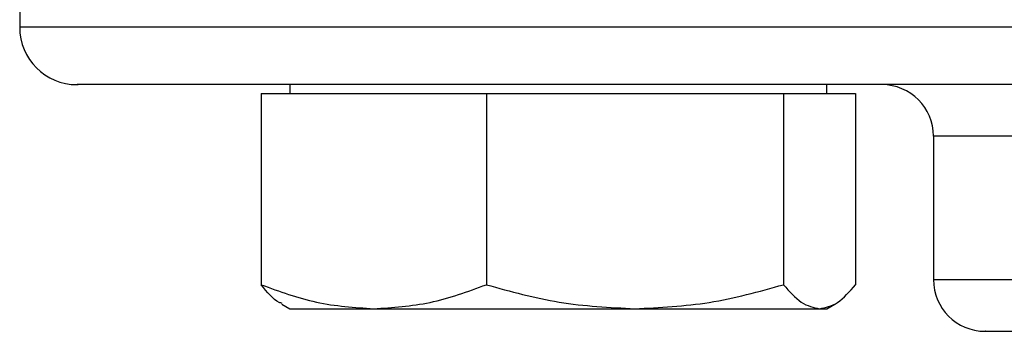
# Model space of a CAD drawing. Extents: x 0.4 to 10.6, y 0.4 to 8.1.
# Drawn here: x 7.1 to 7.2, y 5.5 to 5.5 of the extents above; entities that cross this region are included whole.
import ezdxf

# ---------------------------------------------------------------- set-up
doc = ezdxf.new("R2010")
doc.units = 0
doc.linetypes.add('SLD-SOLID', pattern=[0])
doc.layers.get('0').update_dxf_attribs({"linetype": 'CONTINUOUS'})

msp = doc.modelspace()

# ---------------------------------------------------------------- linework, layer by layer
at = {"color": 7, "linetype": 'SLD-SOLID'}
for p, q in [((7.133472, 5.523157), (7.133472, 5.514671)), ((7.15705, 5.509671), (7.15705, 5.50889)), ((7.203925, 5.50889), (7.203925, 5.509671)), ((7.154548, 5.50889), (7.154548, 5.492233)), ((7.154548, 5.50889), (7.164375, 5.50889)), ((7.164375, 5.50889), (7.174202, 5.50889)), ((7.174202, 5.50889), (7.174202, 5.492233)), ((7.174202, 5.50889), (7.187172, 5.50889)), ((7.187172, 5.50889), (7.200141, 5.50889)), ((7.200141, 5.50889), (7.200141, 5.492233)), ((7.200141, 5.50889), (7.203284, 5.50889)), ((7.203284, 5.50889), (7.206427, 5.50889)), ((7.206427, 5.50889), (7.206427, 5.492233)), ((7.213222, 5.505171), (7.213222, 5.492671)), ((7.156357, 5.49054), (7.15705, 5.49014)), ((7.15705, 5.49014), (7.164375, 5.49014)), ((7.164375, 5.49014), (7.187172, 5.49014)), ((7.187172, 5.49014), (7.203284, 5.49014)), ((7.203284, 5.49014), (7.203925, 5.49014)), ((7.203925, 5.49014), (7.204618, 5.49054))]:
    msp.add_line(p, q, dxfattribs=at)
at = {"color": 8, "linetype": 'SLD-SOLID'}
for p, q in [((7.458472, 5.514671), (7.133472, 5.514671)), ((7.221084, 5.505171), (7.213222, 5.505171)), ((7.213222, 5.492671), (7.221123, 5.492671))]:
    msp.add_line(p, q, dxfattribs=at)
at = {"color": 7, "linetype": 'SLD-SOLID'}
for centre, radius, start, end in [((7.138472, 5.514671), 0.005, 180, 270), ((7.208722, 5.505171), 0.0045, 0, 90), ((7.217722, 5.492671), 0.0045, 180, 270)]:
    msp.add_arc(centre, radius, start, end, dxfattribs=at)
for points, knots in [([(7.356245, 5.509671), (7.351759, 5.509671), (7.342787, 5.509671), (7.328583, 5.509671), (7.313783, 5.509671), (7.298348, 5.509671), (7.282574, 5.509671), (7.266688, 5.509671), (7.250942, 5.509671), (7.235592, 5.509671), (7.220886, 5.509671), (7.207054, 5.509671), (7.194291, 5.509671), (7.182753, 5.509671), (7.172549, 5.509671), (7.163788, 5.509671), (7.15638, 5.509671), (7.150258, 5.509671), (7.145357, 5.509671), (7.14163, 5.509671), (7.139322, 5.509671), (7.138301, 5.509671), (7.138544, 5.509671), (7.138577, 5.509671)], [0, 0, 0, 0, 0.046598, 0.093197, 0.141974, 0.19199, 0.243042, 0.294899, 0.347309, 0.399999, 0.452689, 0.505099, 0.556956, 0.608008, 0.658023, 0.706801, 0.753398, 0.799998, 0.846595, 0.893195, 0.941972, 0.991988, 1, 1, 1, 1]), ([(7.154548, 5.492233), (7.156144, 5.491648), (7.159365, 5.490467), (7.162695, 5.49025), (7.164375, 5.49014)], [0, 0, 0, 0, 0.495458, 1, 1, 1, 1]), ([(7.15639, 5.490597), (7.1563, 5.490625), (7.155673, 5.490818), (7.155067, 5.49158), (7.154548, 5.492233)], [0, 0, 0, 0, 0.144316, 1, 1, 1, 1]), ([(7.164375, 5.49014), (7.166022, 5.490245), (7.169352, 5.490459), (7.172573, 5.491637), (7.174202, 5.492233)], [0, 0, 0, 0, 0.494511, 1, 1, 1, 1]), ([(7.174202, 5.492233), (7.176308, 5.491648), (7.18056, 5.490467), (7.184954, 5.49025), (7.187172, 5.49014)], [0, 0, 0, 0, 0.49546, 1, 1, 1, 1]), ([(7.187172, 5.49014), (7.189345, 5.490245), (7.19374, 5.490459), (7.197992, 5.491637), (7.200141, 5.492233)], [0, 0, 0, 0, 0.494511, 1, 1, 1, 1]), ([(7.200141, 5.492233), (7.200652, 5.491648), (7.201682, 5.490467), (7.202747, 5.49025), (7.203284, 5.49014)], [0, 0, 0, 0, 0.495458, 1, 1, 1, 1]), ([(7.203284, 5.49014), (7.203811, 5.490245), (7.204876, 5.490459), (7.205906, 5.491637), (7.206427, 5.492233)], [0, 0, 0, 0, 0.494511, 1, 1, 1, 1]), ([(7.217775, 5.488171), (7.217758, 5.488171), (7.217607, 5.488171), (7.218394, 5.488171), (7.220289, 5.488171), (7.22256, 5.488171), (7.223679, 5.488171)], [0, 0, 0, 0, 0.040072, 0.369267, 0.689449, 1, 1, 1, 1])]:
    msp.add_open_spline(points, degree=3, knots=knots, dxfattribs=at)

doc.saveas('drawing.dxf')
